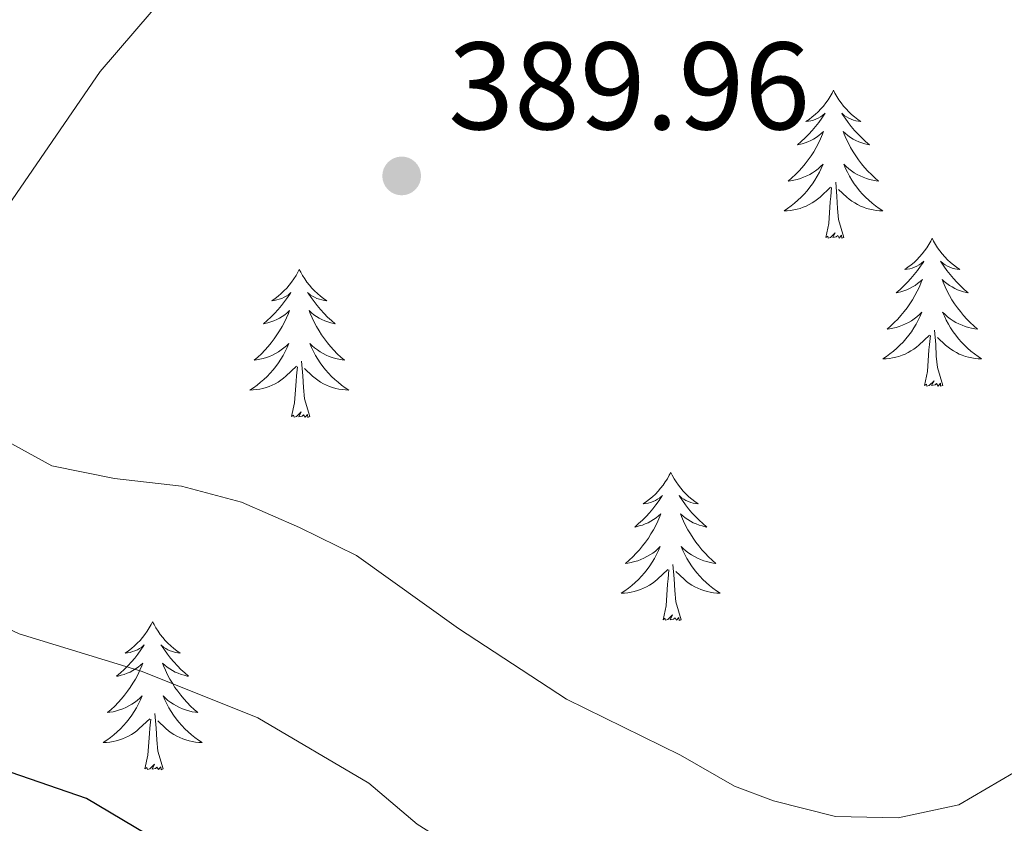
# Model space of a CAD drawing. Units: metres. Extents: x 596901 to 601398, y 696533 to 699566.
# Drawn here: x 600627 to 600706, y 698269 to 698334 of the extents above; entities that cross this region are included whole.
import ezdxf

# ---------------------------------------------------------------- set-up
doc = ezdxf.new("R2010")
doc.units = ezdxf.units.M
doc.header["$MEASUREMENT"] = 0
for name, color, linetype, lineweight in [('Carátula', 7, 'Continuous', 0), ('Elementos auxiliares', 7, 'Continuous', 0), ('Entidades rústicas y varios', 7, 'Continuous', 0), ('Relieve y altimetría', 7, 'Continuous', 0), ('Textos de rotulación', 7, 'Continuous', 0)]:
    doc.layers.add(name, color=color, linetype=linetype, lineweight=lineweight)
doc.styles.add('Style-Arial', font='txt')

# ---------------------------------------------------------------- blocks, each defined once
blk = doc.blocks.new('5PATER_485')
at = {"layer": 'Relieve y altimetría', "linetype": 'Continuous', "lineweight": 0}
h = blk.add_hatch(color=250, dxfattribs=at)
edge = h.paths.add_edge_path()
edge.add_ellipse((0, 0), major_axis=(-1.096, -1.111), ratio=0.999422, start_angle=0, end_angle=360)

msp = doc.modelspace()

# ---------------------------------------------------------------- linework, layer by layer
at = {"layer": 'Carátula', "color": 7, "linetype": 'Continuous', "lineweight": 0}
msp.add_3dface([(596943.483, 696532.673), (601398.026, 696596.11), (601355.735, 699565.821), (596901.192, 699502.384)], dxfattribs=at)
at = {"layer": 'Elementos auxiliares', "color": 250, "linetype": 'Continuous', "lineweight": 0}
msp.add_3dface([(597776.23, 699252.26), (601203.27, 699301.09), (601236.77, 696987.88), (597808.59, 696939.06)], dxfattribs=at)
at = {"layer": 'Entidades rústicas y varios', "color": 92, "linetype": 'Continuous', "lineweight": 0, "flags": 128}
for points in [[(600692.281, 698328.149), (600692.17, 698327.93), (600692.015, 698327.655), (600691.847, 698327.389), (600691.665, 698327.132), (600691.471, 698326.884), (600691.264, 698326.646), (600691.045, 698326.42), (600690.815, 698326.204), (600690.575, 698326.001), (600690.324, 698325.81), (600690.064, 698325.632), (600690.263, 698325.655), (600690.466, 698325.693), (600690.665, 698325.748), (600690.86, 698325.817), (600691.049, 698325.902), (600691.23, 698326.001), (600691.404, 698326.113), (600691.609, 698326.304), (600691.568, 698326.239), (600691.338, 698325.894), (600691.095, 698325.558), (600690.839, 698325.232), (600690.571, 698324.916), (600690.291, 698324.611), (600689.999, 698324.317), (600689.696, 698324.034), (600689.383, 698323.763), (600689.507, 698323.786), (600689.753, 698323.844), (600689.995, 698323.917), (600690.231, 698324.005), (600690.462, 698324.108), (600690.685, 698324.226), (600690.901, 698324.357), (600691.108, 698324.502), (600691.305, 698324.659), (600691.492, 698324.829), (600691.404, 698324.607), (600691.248, 698324.246), (600691.077, 698323.892), (600690.892, 698323.545), (600690.692, 698323.205), (600690.48, 698322.874), (600690.253, 698322.552), (600690.014, 698322.24), (600689.763, 698321.937), (600689.499, 698321.645), (600689.224, 698321.364), (600688.937, 698321.094), (600688.64, 698320.836), (600688.836, 698320.861), (600689.103, 698320.908), (600689.366, 698320.971), (600689.625, 698321.05), (600689.88, 698321.144), (600690.128, 698321.252), (600690.369, 698321.375), (600690.603, 698321.513), (600690.828, 698321.663), (600691.044, 698321.827), (600691.25, 698322.003), (600691.445, 698322.191), (600691.304, 698321.864), (600691.149, 698321.543), (600690.98, 698321.229), (600690.797, 698320.924), (600690.6, 698320.627), (600690.39, 698320.339), (600690.167, 698320.061), (600689.932, 698319.793), (600689.686, 698319.535), (600689.428, 698319.29), (600689.159, 698319.056), (600688.88, 698318.834), (600688.591, 698318.625), (600688.301, 698318.434), (600688.566, 698318.443), (600688.829, 698318.468), (600689.091, 698318.509), (600689.35, 698318.566), (600689.605, 698318.638), (600689.855, 698318.725), (600690.099, 698318.828), (600690.337, 698318.944), (600690.567, 698319.075), (600690.789, 698319.22), (600691.002, 698319.378), (600691.205, 698319.548), (600692.053, 698320.347)], [(600692.281, 698328.149), (600692.392, 698327.93), (600692.547, 698327.655), (600692.715, 698327.389), (600692.897, 698327.132), (600693.091, 698326.884), (600693.298, 698326.646), (600693.517, 698326.42), (600693.747, 698326.204), (600693.987, 698326.001), (600694.238, 698325.81), (600694.498, 698325.632), (600694.299, 698325.655), (600694.096, 698325.693), (600693.897, 698325.748), (600693.702, 698325.817), (600693.513, 698325.902), (600693.332, 698326.001), (600693.158, 698326.113), (600692.953, 698326.304), (600692.994, 698326.239), (600693.224, 698325.894), (600693.467, 698325.558), (600693.723, 698325.232), (600693.991, 698324.916), (600694.271, 698324.611), (600694.563, 698324.317), (600694.866, 698324.034), (600695.179, 698323.763), (600695.055, 698323.786), (600694.809, 698323.844), (600694.567, 698323.917), (600694.331, 698324.005), (600694.1, 698324.108), (600693.877, 698324.226), (600693.661, 698324.357), (600693.454, 698324.502), (600693.257, 698324.659), (600693.07, 698324.829), (600693.158, 698324.607), (600693.314, 698324.246), (600693.485, 698323.892), (600693.67, 698323.545), (600693.87, 698323.205), (600694.082, 698322.874), (600694.309, 698322.552), (600694.548, 698322.24), (600694.799, 698321.937), (600695.063, 698321.645), (600695.338, 698321.364), (600695.625, 698321.094), (600695.922, 698320.836), (600695.726, 698320.861), (600695.459, 698320.908), (600695.196, 698320.971), (600694.937, 698321.05), (600694.682, 698321.144), (600694.434, 698321.252), (600694.193, 698321.375), (600693.959, 698321.513), (600693.734, 698321.663), (600693.518, 698321.827), (600693.312, 698322.003), (600693.117, 698322.191), (600693.258, 698321.864), (600693.413, 698321.543), (600693.582, 698321.229), (600693.765, 698320.924), (600693.962, 698320.627), (600694.172, 698320.339), (600694.395, 698320.061), (600694.63, 698319.793), (600694.876, 698319.535), (600695.134, 698319.29), (600695.403, 698319.056), (600695.682, 698318.834), (600695.971, 698318.625), (600696.261, 698318.434), (600695.996, 698318.443), (600695.733, 698318.468), (600695.471, 698318.509), (600695.212, 698318.566), (600694.957, 698318.638), (600694.707, 698318.725), (600694.463, 698318.828), (600694.225, 698318.944), (600693.995, 698319.075), (600693.773, 698319.22), (600693.56, 698319.378), (600693.357, 698319.548), (600692.699, 698320.168)], [(600693.132, 698316.298), (600692.703, 698317.738), (600692.612, 698318.642), (600692.566, 698319.591), (600692.464, 698320.755)], [(600691.662, 698316.298), (600691.907, 698317.416), (600692.02, 698319.158), (600692.068, 698319.591), (600692.131, 698320.314)], [(600693.132, 698316.298), (600692.958, 698316.23), (600692.939, 698316.469), (600692.749, 698316.247), (600692.628, 698316.45), (600692.507, 698316.342), (600692.237, 698316.288), (600692.433, 698316.681), (600692.048, 698316.301), (600691.86, 698316.247), (600691.819, 698316.409), (600691.662, 698316.298)], [(600700.241, 698316.23), (600700.13, 698316.011), (600699.975, 698315.736), (600699.807, 698315.47), (600699.625, 698315.213), (600699.431, 698314.965), (600699.224, 698314.727), (600699.005, 698314.501), (600698.775, 698314.285), (600698.535, 698314.082), (600698.284, 698313.891), (600698.024, 698313.713), (600698.223, 698313.736), (600698.426, 698313.774), (600698.625, 698313.829), (600698.82, 698313.898), (600699.009, 698313.983), (600699.19, 698314.082), (600699.364, 698314.194), (600699.569, 698314.385), (600699.528, 698314.32), (600699.298, 698313.975), (600699.055, 698313.639), (600698.799, 698313.313), (600698.531, 698312.997), (600698.251, 698312.692), (600697.959, 698312.398), (600697.656, 698312.115), (600697.343, 698311.844), (600697.467, 698311.867), (600697.713, 698311.925), (600697.955, 698311.998), (600698.191, 698312.086), (600698.422, 698312.189), (600698.645, 698312.307), (600698.861, 698312.438), (600699.068, 698312.583), (600699.265, 698312.74), (600699.452, 698312.91), (600699.364, 698312.688), (600699.208, 698312.327), (600699.037, 698311.973), (600698.852, 698311.626), (600698.652, 698311.286), (600698.44, 698310.955), (600698.213, 698310.633), (600697.974, 698310.321), (600697.723, 698310.018), (600697.459, 698309.726), (600697.184, 698309.445), (600696.897, 698309.175), (600696.6, 698308.917), (600696.796, 698308.942), (600697.063, 698308.989), (600697.326, 698309.052), (600697.585, 698309.131), (600697.84, 698309.225), (600698.088, 698309.333), (600698.329, 698309.456), (600698.563, 698309.594), (600698.788, 698309.744), (600699.004, 698309.908), (600699.21, 698310.084), (600699.405, 698310.272), (600699.264, 698309.945), (600699.109, 698309.624), (600698.94, 698309.31), (600698.757, 698309.005), (600698.56, 698308.708), (600698.35, 698308.42), (600698.127, 698308.142), (600697.892, 698307.874), (600697.646, 698307.616), (600697.388, 698307.371), (600697.119, 698307.137), (600696.84, 698306.915), (600696.551, 698306.706), (600696.261, 698306.515), (600696.526, 698306.524), (600696.789, 698306.549), (600697.051, 698306.59), (600697.31, 698306.647), (600697.565, 698306.719), (600697.815, 698306.806), (600698.059, 698306.909), (600698.297, 698307.025), (600698.527, 698307.156), (600698.749, 698307.301), (600698.962, 698307.459), (600699.165, 698307.629), (600700.013, 698308.428)], [(600700.241, 698316.23), (600700.352, 698316.011), (600700.507, 698315.736), (600700.675, 698315.47), (600700.857, 698315.213), (600701.051, 698314.965), (600701.258, 698314.727), (600701.477, 698314.501), (600701.707, 698314.285), (600701.947, 698314.082), (600702.198, 698313.891), (600702.458, 698313.713), (600702.259, 698313.736), (600702.056, 698313.774), (600701.857, 698313.829), (600701.662, 698313.898), (600701.473, 698313.983), (600701.292, 698314.082), (600701.118, 698314.194), (600700.913, 698314.385), (600700.954, 698314.32), (600701.184, 698313.975), (600701.427, 698313.639), (600701.683, 698313.313), (600701.951, 698312.997), (600702.231, 698312.692), (600702.523, 698312.398), (600702.826, 698312.115), (600703.139, 698311.844), (600703.015, 698311.867), (600702.769, 698311.925), (600702.527, 698311.998), (600702.291, 698312.086), (600702.06, 698312.189), (600701.837, 698312.307), (600701.621, 698312.438), (600701.414, 698312.583), (600701.217, 698312.74), (600701.03, 698312.91), (600701.118, 698312.688), (600701.274, 698312.327), (600701.445, 698311.973), (600701.63, 698311.626), (600701.83, 698311.286), (600702.042, 698310.955), (600702.269, 698310.633), (600702.508, 698310.321), (600702.759, 698310.018), (600703.023, 698309.726), (600703.298, 698309.445), (600703.585, 698309.175), (600703.882, 698308.917), (600703.686, 698308.942), (600703.419, 698308.989), (600703.156, 698309.052), (600702.897, 698309.131), (600702.642, 698309.225), (600702.394, 698309.333), (600702.153, 698309.456), (600701.919, 698309.594), (600701.694, 698309.744), (600701.478, 698309.908), (600701.272, 698310.084), (600701.077, 698310.272), (600701.218, 698309.945), (600701.373, 698309.624), (600701.542, 698309.31), (600701.725, 698309.005), (600701.922, 698308.708), (600702.132, 698308.42), (600702.355, 698308.142), (600702.59, 698307.874), (600702.836, 698307.616), (600703.094, 698307.371), (600703.363, 698307.137), (600703.642, 698306.915), (600703.931, 698306.706), (600704.221, 698306.515), (600703.956, 698306.524), (600703.693, 698306.549), (600703.431, 698306.59), (600703.172, 698306.647), (600702.917, 698306.719), (600702.667, 698306.806), (600702.423, 698306.909), (600702.185, 698307.025), (600701.955, 698307.156), (600701.733, 698307.301), (600701.52, 698307.459), (600701.317, 698307.629), (600700.659, 698308.249)], [(600649.251, 698313.722), (600649.14, 698313.503), (600648.985, 698313.228), (600648.817, 698312.962), (600648.635, 698312.705), (600648.441, 698312.457), (600648.234, 698312.219), (600648.015, 698311.993), (600647.785, 698311.777), (600647.545, 698311.574), (600647.294, 698311.383), (600647.034, 698311.205), (600647.233, 698311.228), (600647.436, 698311.266), (600647.635, 698311.321), (600647.83, 698311.39), (600648.019, 698311.475), (600648.2, 698311.574), (600648.374, 698311.686), (600648.579, 698311.877), (600648.538, 698311.812), (600648.308, 698311.467), (600648.065, 698311.131), (600647.809, 698310.805), (600647.541, 698310.489), (600647.261, 698310.184), (600646.969, 698309.89), (600646.666, 698309.607), (600646.353, 698309.336), (600646.477, 698309.359), (600646.723, 698309.417), (600646.965, 698309.49), (600647.201, 698309.578), (600647.432, 698309.681), (600647.655, 698309.799), (600647.871, 698309.93), (600648.078, 698310.075), (600648.275, 698310.232), (600648.462, 698310.402), (600648.374, 698310.18), (600648.218, 698309.819), (600648.047, 698309.465), (600647.862, 698309.118), (600647.662, 698308.778), (600647.45, 698308.447), (600647.223, 698308.125), (600646.984, 698307.813), (600646.733, 698307.51), (600646.469, 698307.218), (600646.194, 698306.937), (600645.907, 698306.667), (600645.61, 698306.409), (600645.806, 698306.434), (600646.073, 698306.481), (600646.336, 698306.544), (600646.595, 698306.623), (600646.85, 698306.717), (600647.098, 698306.825), (600647.339, 698306.948), (600647.573, 698307.086), (600647.798, 698307.236), (600648.014, 698307.4), (600648.22, 698307.576), (600648.415, 698307.764), (600648.274, 698307.437), (600648.119, 698307.116), (600647.95, 698306.802), (600647.767, 698306.497), (600647.57, 698306.2), (600647.36, 698305.912), (600647.137, 698305.634), (600646.902, 698305.366), (600646.656, 698305.108), (600646.398, 698304.863), (600646.129, 698304.629), (600645.85, 698304.407), (600645.561, 698304.198), (600645.271, 698304.007), (600645.536, 698304.016), (600645.799, 698304.041), (600646.061, 698304.082), (600646.32, 698304.139), (600646.575, 698304.211), (600646.825, 698304.298), (600647.069, 698304.401), (600647.307, 698304.517), (600647.537, 698304.648), (600647.759, 698304.793), (600647.972, 698304.951), (600648.175, 698305.121), (600649.023, 698305.92)], [(600649.251, 698313.722), (600649.362, 698313.503), (600649.517, 698313.228), (600649.685, 698312.962), (600649.867, 698312.705), (600650.061, 698312.457), (600650.268, 698312.219), (600650.487, 698311.993), (600650.717, 698311.777), (600650.957, 698311.574), (600651.208, 698311.383), (600651.468, 698311.205), (600651.269, 698311.228), (600651.066, 698311.266), (600650.867, 698311.321), (600650.672, 698311.39), (600650.483, 698311.475), (600650.302, 698311.574), (600650.128, 698311.686), (600649.923, 698311.877), (600649.964, 698311.812), (600650.194, 698311.467), (600650.437, 698311.131), (600650.693, 698310.805), (600650.961, 698310.489), (600651.241, 698310.184), (600651.533, 698309.89), (600651.836, 698309.607), (600652.149, 698309.336), (600652.025, 698309.359), (600651.779, 698309.417), (600651.537, 698309.49), (600651.301, 698309.578), (600651.07, 698309.681), (600650.847, 698309.799), (600650.631, 698309.93), (600650.424, 698310.075), (600650.227, 698310.232), (600650.04, 698310.402), (600650.128, 698310.18), (600650.284, 698309.819), (600650.455, 698309.465), (600650.64, 698309.118), (600650.84, 698308.778), (600651.052, 698308.447), (600651.279, 698308.125), (600651.518, 698307.813), (600651.769, 698307.51), (600652.033, 698307.218), (600652.308, 698306.937), (600652.595, 698306.667), (600652.892, 698306.409), (600652.696, 698306.434), (600652.429, 698306.481), (600652.166, 698306.544), (600651.907, 698306.623), (600651.652, 698306.717), (600651.404, 698306.825), (600651.163, 698306.948), (600650.929, 698307.086), (600650.704, 698307.236), (600650.488, 698307.4), (600650.282, 698307.576), (600650.087, 698307.764), (600650.228, 698307.437), (600650.383, 698307.116), (600650.552, 698306.802), (600650.735, 698306.497), (600650.932, 698306.2), (600651.142, 698305.912), (600651.365, 698305.634), (600651.6, 698305.366), (600651.846, 698305.108), (600652.104, 698304.863), (600652.373, 698304.629), (600652.652, 698304.407), (600652.941, 698304.198), (600653.231, 698304.007), (600652.966, 698304.016), (600652.703, 698304.041), (600652.441, 698304.082), (600652.182, 698304.139), (600651.927, 698304.211), (600651.677, 698304.298), (600651.433, 698304.401), (600651.195, 698304.517), (600650.965, 698304.648), (600650.743, 698304.793), (600650.53, 698304.951), (600650.327, 698305.121), (600649.669, 698305.741)], [(600701.092, 698304.379), (600700.663, 698305.819), (600700.572, 698306.723), (600700.526, 698307.672), (600700.424, 698308.836)], [(600699.622, 698304.379), (600699.867, 698305.497), (600699.98, 698307.239), (600700.028, 698307.672), (600700.091, 698308.395)], [(600650.102, 698301.871), (600649.673, 698303.311), (600649.582, 698304.215), (600649.536, 698305.164), (600649.434, 698306.328)], [(600648.632, 698301.871), (600648.877, 698302.989), (600648.99, 698304.731), (600649.038, 698305.164), (600649.101, 698305.887)], [(600701.092, 698304.379), (600700.918, 698304.311), (600700.899, 698304.55), (600700.709, 698304.328), (600700.588, 698304.531), (600700.467, 698304.423), (600700.197, 698304.369), (600700.393, 698304.762), (600700.008, 698304.382), (600699.82, 698304.328), (600699.779, 698304.49), (600699.622, 698304.379)], [(600650.102, 698301.871), (600649.928, 698301.803), (600649.909, 698302.042), (600649.719, 698301.82), (600649.598, 698302.023), (600649.477, 698301.915), (600649.207, 698301.861), (600649.403, 698302.254), (600649.018, 698301.874), (600648.83, 698301.82), (600648.789, 698301.982), (600648.632, 698301.871)], [(600679.173, 698297.362), (600679.062, 698297.143), (600678.907, 698296.868), (600678.739, 698296.602), (600678.557, 698296.345), (600678.363, 698296.097), (600678.156, 698295.859), (600677.937, 698295.633), (600677.707, 698295.417), (600677.467, 698295.214), (600677.216, 698295.023), (600676.956, 698294.845), (600677.155, 698294.868), (600677.358, 698294.906), (600677.557, 698294.961), (600677.752, 698295.03), (600677.941, 698295.115), (600678.122, 698295.214), (600678.296, 698295.326), (600678.501, 698295.517), (600678.46, 698295.452), (600678.23, 698295.107), (600677.987, 698294.771), (600677.731, 698294.445), (600677.463, 698294.129), (600677.183, 698293.824), (600676.891, 698293.53), (600676.588, 698293.247), (600676.275, 698292.976), (600676.399, 698292.999), (600676.645, 698293.057), (600676.887, 698293.13), (600677.123, 698293.218), (600677.354, 698293.321), (600677.577, 698293.439), (600677.793, 698293.57), (600678, 698293.715), (600678.197, 698293.872), (600678.384, 698294.042), (600678.296, 698293.82), (600678.14, 698293.459), (600677.969, 698293.105), (600677.784, 698292.758), (600677.584, 698292.418), (600677.372, 698292.087), (600677.145, 698291.765), (600676.906, 698291.453), (600676.655, 698291.15), (600676.391, 698290.858), (600676.116, 698290.577), (600675.829, 698290.307), (600675.532, 698290.049), (600675.728, 698290.074), (600675.995, 698290.121), (600676.258, 698290.184), (600676.517, 698290.263), (600676.772, 698290.357), (600677.02, 698290.465), (600677.261, 698290.588), (600677.495, 698290.726), (600677.72, 698290.876), (600677.936, 698291.04), (600678.142, 698291.216), (600678.337, 698291.404), (600678.196, 698291.077), (600678.041, 698290.756), (600677.872, 698290.442), (600677.689, 698290.137), (600677.492, 698289.84), (600677.282, 698289.552), (600677.059, 698289.274), (600676.824, 698289.006), (600676.578, 698288.748), (600676.32, 698288.503), (600676.051, 698288.269), (600675.772, 698288.047), (600675.483, 698287.838), (600675.193, 698287.647), (600675.458, 698287.656), (600675.721, 698287.681), (600675.983, 698287.722), (600676.242, 698287.779), (600676.497, 698287.851), (600676.747, 698287.938), (600676.991, 698288.041), (600677.229, 698288.157), (600677.459, 698288.288), (600677.681, 698288.433), (600677.894, 698288.591), (600678.097, 698288.761), (600678.945, 698289.56)], [(600679.173, 698297.362), (600679.284, 698297.143), (600679.439, 698296.868), (600679.607, 698296.602), (600679.789, 698296.345), (600679.983, 698296.097), (600680.19, 698295.859), (600680.409, 698295.633), (600680.639, 698295.417), (600680.879, 698295.214), (600681.13, 698295.023), (600681.39, 698294.845), (600681.191, 698294.868), (600680.988, 698294.906), (600680.789, 698294.961), (600680.594, 698295.03), (600680.405, 698295.115), (600680.224, 698295.214), (600680.05, 698295.326), (600679.845, 698295.517), (600679.886, 698295.452), (600680.116, 698295.107), (600680.359, 698294.771), (600680.615, 698294.445), (600680.883, 698294.129), (600681.163, 698293.824), (600681.455, 698293.53), (600681.758, 698293.247), (600682.071, 698292.976), (600681.947, 698292.999), (600681.701, 698293.057), (600681.459, 698293.13), (600681.223, 698293.218), (600680.992, 698293.321), (600680.769, 698293.439), (600680.553, 698293.57), (600680.346, 698293.715), (600680.149, 698293.872), (600679.962, 698294.042), (600680.05, 698293.82), (600680.206, 698293.459), (600680.377, 698293.105), (600680.562, 698292.758), (600680.762, 698292.418), (600680.974, 698292.087), (600681.201, 698291.765), (600681.44, 698291.453), (600681.691, 698291.15), (600681.955, 698290.858), (600682.23, 698290.577), (600682.517, 698290.307), (600682.814, 698290.049), (600682.618, 698290.074), (600682.351, 698290.121), (600682.088, 698290.184), (600681.829, 698290.263), (600681.574, 698290.357), (600681.326, 698290.465), (600681.085, 698290.588), (600680.851, 698290.726), (600680.626, 698290.876), (600680.41, 698291.04), (600680.204, 698291.216), (600680.009, 698291.404), (600680.15, 698291.077), (600680.305, 698290.756), (600680.474, 698290.442), (600680.657, 698290.137), (600680.854, 698289.84), (600681.064, 698289.552), (600681.287, 698289.274), (600681.522, 698289.006), (600681.768, 698288.748), (600682.026, 698288.503), (600682.295, 698288.269), (600682.574, 698288.047), (600682.863, 698287.838), (600683.153, 698287.647), (600682.888, 698287.656), (600682.625, 698287.681), (600682.363, 698287.722), (600682.104, 698287.779), (600681.849, 698287.851), (600681.599, 698287.938), (600681.355, 698288.041), (600681.117, 698288.157), (600680.887, 698288.288), (600680.665, 698288.433), (600680.452, 698288.591), (600680.249, 698288.761), (600679.591, 698289.381)], [(600680.024, 698285.511), (600679.595, 698286.951), (600679.504, 698287.855), (600679.458, 698288.804), (600679.356, 698289.968)], [(600678.554, 698285.511), (600678.799, 698286.629), (600678.912, 698288.371), (600678.96, 698288.804), (600679.023, 698289.527)], [(600680.024, 698285.511), (600679.85, 698285.443), (600679.831, 698285.682), (600679.641, 698285.46), (600679.52, 698285.663), (600679.399, 698285.555), (600679.129, 698285.501), (600679.325, 698285.894), (600678.94, 698285.514), (600678.752, 698285.46), (600678.711, 698285.622), (600678.554, 698285.511)], [(600637.434, 698285.337), (600637.323, 698285.118), (600637.168, 698284.843), (600637, 698284.577), (600636.818, 698284.32), (600636.624, 698284.072), (600636.417, 698283.834), (600636.198, 698283.608), (600635.968, 698283.392), (600635.728, 698283.189), (600635.477, 698282.998), (600635.217, 698282.82), (600635.416, 698282.843), (600635.619, 698282.881), (600635.818, 698282.936), (600636.013, 698283.005), (600636.202, 698283.09), (600636.383, 698283.189), (600636.557, 698283.301), (600636.762, 698283.492), (600636.721, 698283.427), (600636.491, 698283.082), (600636.248, 698282.746), (600635.992, 698282.42), (600635.724, 698282.104), (600635.444, 698281.799), (600635.152, 698281.505), (600634.849, 698281.222), (600634.536, 698280.951), (600634.66, 698280.974), (600634.906, 698281.032), (600635.148, 698281.105), (600635.384, 698281.193), (600635.615, 698281.296), (600635.838, 698281.414), (600636.054, 698281.545), (600636.261, 698281.69), (600636.458, 698281.847), (600636.645, 698282.017), (600636.557, 698281.795), (600636.401, 698281.434), (600636.23, 698281.08), (600636.045, 698280.733), (600635.845, 698280.393), (600635.633, 698280.062), (600635.406, 698279.74), (600635.167, 698279.428), (600634.916, 698279.125), (600634.652, 698278.833), (600634.377, 698278.552), (600634.09, 698278.282), (600633.793, 698278.024), (600633.989, 698278.049), (600634.256, 698278.096), (600634.519, 698278.159), (600634.778, 698278.238), (600635.033, 698278.332), (600635.281, 698278.44), (600635.522, 698278.563), (600635.756, 698278.701), (600635.981, 698278.851), (600636.197, 698279.015), (600636.403, 698279.191), (600636.598, 698279.379), (600636.457, 698279.052), (600636.302, 698278.731), (600636.133, 698278.417), (600635.95, 698278.112), (600635.753, 698277.815), (600635.543, 698277.527), (600635.32, 698277.249), (600635.085, 698276.981), (600634.839, 698276.723), (600634.581, 698276.478), (600634.312, 698276.244), (600634.033, 698276.022), (600633.744, 698275.813), (600633.454, 698275.622), (600633.719, 698275.631), (600633.982, 698275.656), (600634.244, 698275.697), (600634.503, 698275.754), (600634.758, 698275.826), (600635.008, 698275.913), (600635.252, 698276.016), (600635.49, 698276.132), (600635.72, 698276.263), (600635.942, 698276.408), (600636.155, 698276.566), (600636.358, 698276.736), (600637.206, 698277.535)], [(600637.434, 698285.337), (600637.545, 698285.118), (600637.7, 698284.843), (600637.868, 698284.577), (600638.05, 698284.32), (600638.244, 698284.072), (600638.451, 698283.834), (600638.67, 698283.608), (600638.9, 698283.392), (600639.14, 698283.189), (600639.391, 698282.998), (600639.651, 698282.82), (600639.452, 698282.843), (600639.249, 698282.881), (600639.05, 698282.936), (600638.855, 698283.005), (600638.666, 698283.09), (600638.485, 698283.189), (600638.311, 698283.301), (600638.106, 698283.492), (600638.147, 698283.427), (600638.377, 698283.082), (600638.62, 698282.746), (600638.876, 698282.42), (600639.144, 698282.104), (600639.424, 698281.799), (600639.716, 698281.505), (600640.019, 698281.222), (600640.332, 698280.951), (600640.208, 698280.974), (600639.962, 698281.032), (600639.72, 698281.105), (600639.484, 698281.193), (600639.253, 698281.296), (600639.03, 698281.414), (600638.814, 698281.545), (600638.607, 698281.69), (600638.41, 698281.847), (600638.223, 698282.017), (600638.311, 698281.795), (600638.467, 698281.434), (600638.638, 698281.08), (600638.823, 698280.733), (600639.023, 698280.393), (600639.235, 698280.062), (600639.462, 698279.74), (600639.701, 698279.428), (600639.952, 698279.125), (600640.216, 698278.833), (600640.491, 698278.552), (600640.778, 698278.282), (600641.075, 698278.024), (600640.879, 698278.049), (600640.612, 698278.096), (600640.349, 698278.159), (600640.09, 698278.238), (600639.835, 698278.332), (600639.587, 698278.44), (600639.346, 698278.563), (600639.112, 698278.701), (600638.887, 698278.851), (600638.671, 698279.015), (600638.465, 698279.191), (600638.27, 698279.379), (600638.411, 698279.052), (600638.566, 698278.731), (600638.735, 698278.417), (600638.918, 698278.112), (600639.115, 698277.815), (600639.325, 698277.527), (600639.548, 698277.249), (600639.783, 698276.981), (600640.029, 698276.723), (600640.287, 698276.478), (600640.556, 698276.244), (600640.835, 698276.022), (600641.124, 698275.813), (600641.414, 698275.622), (600641.149, 698275.631), (600640.886, 698275.656), (600640.624, 698275.697), (600640.365, 698275.754), (600640.11, 698275.826), (600639.86, 698275.913), (600639.616, 698276.016), (600639.378, 698276.132), (600639.148, 698276.263), (600638.926, 698276.408), (600638.713, 698276.566), (600638.51, 698276.736), (600637.852, 698277.356)], [(600638.285, 698273.486), (600637.856, 698274.926), (600637.765, 698275.83), (600637.719, 698276.779), (600637.617, 698277.943)], [(600636.815, 698273.486), (600637.06, 698274.604), (600637.173, 698276.346), (600637.221, 698276.779), (600637.284, 698277.502)], [(600638.285, 698273.486), (600638.111, 698273.418), (600638.092, 698273.657), (600637.902, 698273.435), (600637.781, 698273.638), (600637.66, 698273.53), (600637.39, 698273.476), (600637.586, 698273.869), (600637.201, 698273.489), (600637.013, 698273.435), (600636.972, 698273.597), (600636.815, 698273.486)]]:
    msp.add_lwpolyline(points, dxfattribs=at)
at = {"layer": 'Relieve y altimetría', "color": 30, "linetype": 'Continuous', "lineweight": 0, "flags": 128}
for points, elevation in [([(600631.04, 698344.981), (600617.71, 698329.64), (600614.759, 698325.173), (600612.304, 698320.522), (600610.404, 698315.764), (600609.211, 698310.793), (600608.668, 698305.664), (600608.95, 698300.671), (600610.4, 698296.072), (600613.614, 698291.957), (600617.492, 698288.699), (600626.679, 698284.379), (600636.595, 698281.325), (600645.899, 698277.595), (600654.851, 698272.335), (600658.756, 698269.049), (600663.18, 698266.247), (600667.916, 698263.997), (600676.868, 698258.807), (600686.483, 698254.655), (600691.482, 698253.347), (600696.469, 698252.99), (600701.551, 698253.127), (600706.863, 698253.653)], 380), ([(600640.118, 698337.72), (600633.2, 698329.668), (600624.493, 698317.015), (600622.44, 698312.455), (600621.435, 698307.684), (600622.021, 698303.984), (600624.937, 698300.299), (600629.313, 698297.896), (600634.361, 698296.891), (600639.757, 698296.26), (600644.593, 698294.985), (600649.26, 698292.943), (600653.868, 698290.684), (600662.083, 698284.813), (600670.784, 698279.1), (600679.968, 698274.598), (600684.308, 698272.115), (600687.446, 698270.917), (600692.445, 698269.664), (600697.495, 698269.553), (600702.389, 698270.585), (600706.781, 698273.177)], 385)]:
    msp.add_lwpolyline(points, dxfattribs=dict(at, elevation=elevation))
at = {"layer": 'Relieve y altimetría', "color": 30, "linetype": 'Continuous', "lineweight": 30, "elevation": 375, "flags": 128}
msp.add_lwpolyline([(600718.385, 698241.574), (600702.736, 698241.407), (600687.433, 698242.929), (600677.636, 698246.236), (600668.085, 698250.551), (600659.098, 698255.81), (600645.613, 698263.068), (600632.103, 698271.103), (600613.098, 698277.662), (600608.848, 698280.381), (600605.21, 698284.08), (600602.249, 698288.109), (600599.682, 698292.657), (600597.506, 698297.463), (600595.925, 698302.205), (600595.368, 698307.206), (600595.693, 698312.444), (600596.804, 698317.452), (600598.451, 698322.771), (600600.506, 698327.329), (600608.991, 698339.87)], dxfattribs=at)

# ---------------------------------------------------------------- block references
at = {"layer": 'Relieve y altimetría', "color": 250, "linetype": 'Continuous', "lineweight": 0}
msp.add_blockref('5PATER_485', (600657.498, 698321.253, 389.965), dxfattribs=at)

# ---------------------------------------------------------------- texts
at = {"layer": 'Textos de rotulación', "color": 250, "linetype": 'Continuous', "lineweight": 0, "style": 'Style-Arial'}
msp.add_text('389.96', height=7, dxfattribs=at).set_placement((600661.248, 698325.003, 389.965))

doc.saveas('drawing.dxf')
